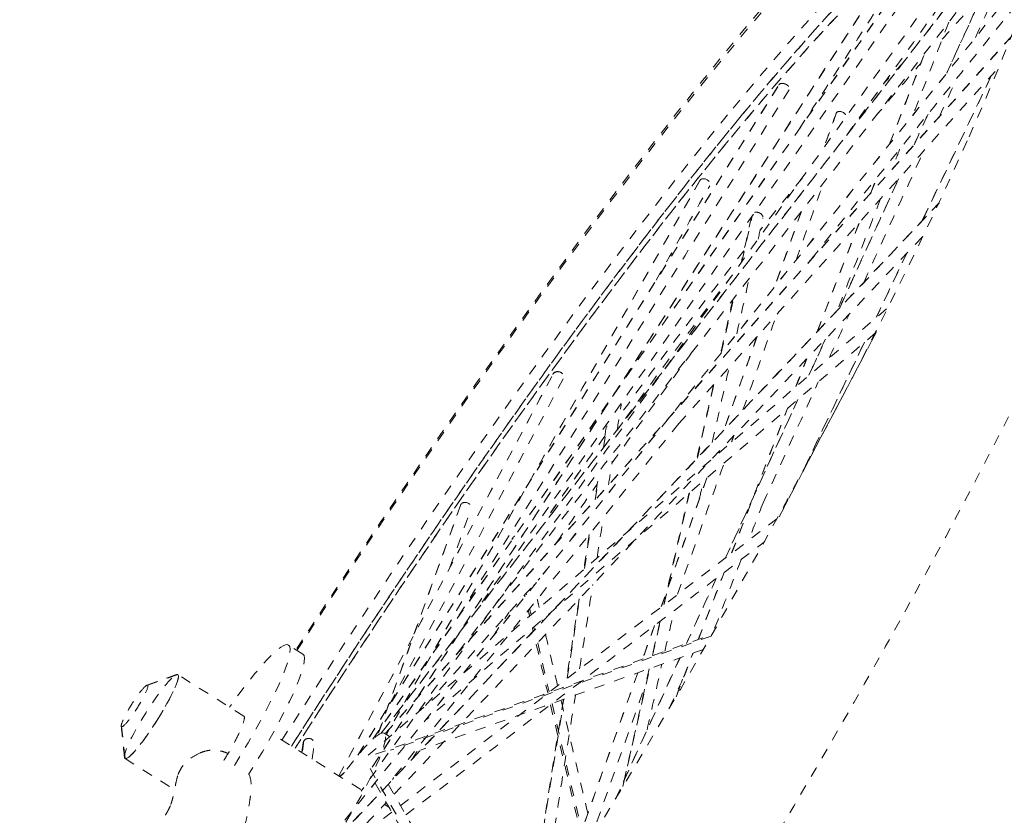
# Model space of a CAD drawing. Units: inches. Extents: x -59 to 363, y -535 to 202.
# Drawn here: x 170 to 179, y -109 to -102 of the extents above; entities that cross this region are included whole.
import ezdxf

# ---------------------------------------------------------------- set-up
doc = ezdxf.new("R2010")
doc.units = ezdxf.units.IN
doc.header["$MEASUREMENT"] = 0
doc.linetypes.add('DASHED', pattern=[0.2, 0.1, -0.1])
doc.layers.add('Unnamed [1]', color=7, linetype='Continuous', lineweight=0)

msp = doc.modelspace()

# ---------------------------------------------------------------- linework, layer by layer
at = {"layer": 'Unnamed [1]', "color": 178, "linetype": 'DASHED', "lineweight": 0}
for p, q in [((173.3198167, -108.6101843), (179.5498803, -100.6041684)), ((173.2437553, -108.6636882), (178.7158724, -100.8312951)), ((172.9784609, -109.4342206), (179.5869697, -101.2272082)), ((173.2377605, -108.9312722), (178.1956124, -101.2791645)), ((178.6966718, -102.3320933), (179.202272, -101.2233852)), ((179.3116965, -101.9846503), (173.3594557, -108.614151)), ((178.1552368, -103.0044829), (178.48906, -102.1398941)), ((179.1218016, -102.3540227), (178.4638942, -103.7354781)), ((173.1038378, -108.8139757), (177.1050055, -102.4404525)), ((177.6485898, -102.7084844), (177.5322319, -103.0366974)), ((178.3855429, -103.014354), (178.5189023, -102.7219161)), ((176.351726, -103.3512967), (173.3717526, -108.621881)), ((177.6785357, -104.5647183), (178.237539, -103.338905)), ((177.974788, -103.4718383), (178.0298329, -103.3292741)), ((172.7967615, -109.7207673), (178.6220313, -103.5700428)), ((176.7481418, -104.1274489), (176.8466182, -103.6921341)), ((177.3154797, -103.6480949), (177.0625534, -104.3615291)), ((177.4662972, -104.7888092), (177.8665983, -103.7520453)), ((178.3164447, -104.0450885), (178.0270314, -104.6527905)), ((176.5516772, -104.9959205), (176.6685241, -104.4793986)), ((173.1978522, -108.8181716), (178.1392953, -104.559778)), ((176.8949572, -104.834271), (176.5788873, -105.7258157)), ((177.1029773, -106.5501912), (178.0275741, -104.7932633)), ((177.3867456, -105.2045717), (177.5431578, -104.8615825)), ((177.9131929, -104.8918254), (177.3448079, -106.0853044)), ((177.2653903, -105.3091501), (177.3659622, -105.0486728)), ((172.9205361, -109.0130331), (174.9584825, -105.1893804)), ((176.3262128, -105.9925855), (176.4849472, -105.2909001)), ((176.5974644, -106.9353512), (177.280868, -105.4367461)), ((176.6541927, -106.8921274), (177.1838412, -105.5203589)), ((175.4340526, -105.8921766), (175.4664131, -105.6865155)), ((176.4916718, -105.971826), (176.4895809, -105.9777239)), ((175.3559257, -106.3886973), (175.384625, -106.2063045)), ((176.4176404, -106.1806478), (175.9845158, -107.402371)), ((176.0120365, -107.3814017), (176.2512279, -106.3240563)), ((174.0797119, -106.4350223), (173.2892537, -108.6274045)), ((177.0818357, -106.5702797), (172.6158829, -109.9730028)), ((175.2528997, -107.0434593), (175.3048254, -106.7134554)), ((174.573984, -106.7499081), (174.5755607, -106.7566022)), ((176.3361961, -107.7157262), (176.5817152, -107.0798413)), ((176.2232427, -107.7559652), (176.5048733, -107.1383901)), ((174.6988828, -107.2801909), (174.7019236, -107.2931014)), ((175.0890723, -108.084633), (175.2083026, -107.3268877)), ((174.7327302, -107.4238971), (174.746011, -107.4802832)), ((175.9013685, -107.8706096), (175.9758225, -107.5414856)), ((174.7736019, -107.5974262), (174.7801125, -107.6250684)), ((175.9201619, -107.5838954), (175.8065418, -107.9043858)), ((176.4568253, -107.6851642), (173.4111609, -108.7699706)), ((174.8091467, -107.7483387), (174.9188935, -108.2142909)), ((172.5779754, -107.8554121), (172.4421119, -107.7699892)), ((176.1278474, -108.2553411), (176.285613, -107.8467343)), ((175.5505161, -109.2311572), (176.1617271, -107.8908601)), ((175.7606979, -108.0336985), (175.1030357, -109.8887793)), ((175.6196882, -109.115777), (175.8735694, -107.9934952)), ((171.388968, -108.0502603), (171.1019575, -108.1522182)), ((172.0170898, -108.4449981), (171.3904646, -108.0510129)), ((174.8007988, -109.9166995), (175.0576863, -108.2841003)), ((174.9453526, -108.3266286), (175.2683181, -109.6978439)), ((170.8562435, -108.5461092), (170.8901714, -108.8498544)), ((173.1280899, -109.1435299), (172.2896648, -108.6163774)), ((172.5888999, -108.6807666), (172.5722358, -108.7940369)), ((173.4003921, -108.6398877), (173.351342, -108.6090479)), ((170.8886741, -108.8491014), (171.3590572, -109.1448508)), ((173.216289, -108.9445709), (174.4261332, -111.053606)), ((172.9650483, -108.9915428), (172.9320679, -109.0202833)), ((173.3958927, -109.3119087), (173.3535333, -109.2852756))]:
    msp.add_line(p, q, dxfattribs=at)
at = {"layer": 'Unnamed [1]', "color": 178, "linetype": 'DASHED', "lineweight": 0, "extrusion": (-3.69779e-32, -1.22465e-16, -1)}
for start_param, end_param in [(4.827772384, 6.625593065), (0.342407758, 0.760362725)]:
    msp.add_ellipse((173.1753773, -109.902323), major_axis=(6.5414583, 10.4040518), ratio=0.136064455, start_param=start_param, end_param=end_param, dxfattribs=at)
at = {"layer": 'Unnamed [1]', "color": 178, "linetype": 'DASHED', "lineweight": 0, "extrusion": (-2.46519e-32, -1.22465e-16, -1)}
for centre, major_axis, ratio, start_param, end_param in [((173.474159, -110.0901794), (6.0071865, 9.5543037), 0.136064455, 5.472246352, 6.572529205), ((174.4289939, -110.6905237), (6.5414583, 10.4040518), 0.136064455, 5.60818573, 5.683967039), ((174.4289939, -110.6905237), (6.5414583, 10.4040518), 0.136064455, 5.490743313, 5.570321356), ((173.474159, -110.0901794), (6.0071865, 9.5543037), 0.136064455, 4.767104333, 5.472246352), ((174.4289939, -110.6905237), (6.5414583, 10.4040518), 0.136064455, 5.088458574, 5.208623393), ((174.4289939, -110.6905237), (6.5414583, 10.4040518), 0.136064455, 5.009633632, 5.067413137), ((174.4289939, -110.6905237), (6.5414583, 10.4040518), 0.136064455, 4.918918384, 4.941998304), ((172.62767, -108.7059532), (0.0398754, 0.0250449), 0.98914346, 4.210515015, 4.282822218), ((174.4289939, -110.6905237), (6.5414583, 10.4040518), 0.136064455, 4.804263498, 4.8110147)]:
    msp.add_ellipse(centre, major_axis=major_axis, ratio=ratio, start_param=start_param, end_param=end_param, dxfattribs=at)
at = {"layer": 'Unnamed [1]', "color": 178, "linetype": 'DASHED', "lineweight": 0, "extrusion": (-1.2326e-32, -1.22465e-16, -1)}
for centre, major_axis, ratio, start_param, end_param in [((173.3843021, -110.0336826), (6.1682613, 9.8104897), 0.136064455, 5.472407053, 6.287515174), ((173.3843021, -110.0336826), (6.1682613, 9.8104897), 0.136064455, 4.765674153, 5.472407053), ((176.3933432, -103.3758913), (-0.0447513, 0.0192429), 0.760622808, 0.115447738, 0.167285124)]:
    msp.add_ellipse(centre, major_axis=major_axis, ratio=ratio, start_param=start_param, end_param=end_param, dxfattribs=at)
at = {"layer": 'Unnamed [1]', "color": 178, "linetype": 'DASHED', "lineweight": 0}
for centre, major_axis, start_param, end_param in [((173.4741701, -110.0901864), (-6.1664632, -9.8076299), 3.516334326, 3.952370908), ((174.1302123, -110.5026673), (-6.0071865, -9.5543037), 3.757567336, 3.798455537), ((173.4741701, -110.0901864), (-6.1664632, -9.8076299), 3.952370908, 4.659088253), ((174.1302123, -110.5026673), (-6.0071865, -9.5543037), 3.952761749, 4.027607557), ((174.1302123, -110.5026673), (-6.0071865, -9.5543037), 4.055559539, 4.2602871), ((174.2200691, -110.559164), (-6.1668573, -9.8082567), 4.102291784, 4.28153382), ((174.1302123, -110.5026673), (-6.0071865, -9.5543037), 4.283355776, 4.36834269), ((171.7628862, -108.8502825), (-0.6792253, -1.0802936), 3.141592654, 4.328095808), ((171.7628862, -108.8502825), (-0.6792253, -1.0802936), 1.596811596, 3.141592654), ((171.1395697, -108.4500574), (-0.2508955, -0.3990441), 1.596811596, 3.141592654), ((171.1395697, -108.4500574), (-0.2508955, -0.3990441), 3.167607923, 3.314555825), ((171.1395697, -108.4500574), (-0.2508955, -0.3990441), 3.141592654, 3.167607923), ((171.1395697, -108.4500574), (-0.2508955, -0.3990441), 0.026015269, 1.596811596), ((172.796546, -109.4914403), (-0.5547965, -0.8823921), 3.167607923, 4.243513641), ((172.796546, -109.4914403), (-0.5547965, -0.8823921), 0.026015269, 3.141592654), ((172.796546, -109.4914403), (-0.5547965, -0.8823921), 3.141592654, 3.167607923), ((171.1395697, -108.4500574), (-0.2508955, -0.3990441), 0, 0.026015269)]:
    msp.add_ellipse(centre, major_axis=major_axis, ratio=0.136064455, start_param=start_param, end_param=end_param, dxfattribs=at)
at = {"layer": 'Unnamed [1]', "color": 178, "linetype": 'DASHED', "lineweight": 0, "extrusion": (-3.08149e-32, -1.22465e-16, -1)}
for centre, major_axis, start_param, end_param in [((173.1753773, -109.902323), (6.5414583, 10.4040518), 0.760362725, 1.881343096), ((171.8987501, -108.9357058), (0.6792253, 1.0802936), 0, 1.544781058), ((172.9642857, -109.5969052), (0.5547965, 0.8823921), 0.788294343, 0.818302152)]:
    msp.add_ellipse(centre, major_axis=major_axis, ratio=0.136064455, start_param=start_param, end_param=end_param, dxfattribs=at)
at = {"layer": 'Unnamed [1]', "color": 178, "linetype": 'DASHED', "lineweight": 0}
msp.add_ellipse((171.1395697, -108.4500574), major_axis=(-0.2508955, -0.3990441), ratio=0.136064455, dxfattribs=at)
for points, knots in [([(180.2322944, -103.6234619), (180.6581835, -102.6677892), (180.9610407, -101.8655666), (181.2159129, -100.8952639), (181.267009, -100.6139427), (181.2826553, -100.2452971), (181.2722667, -100.014315), (181.1921059, -99.7706369), (181.0757575, -99.5965178), (180.9761907, -99.4898941), (180.8715735, -99.4003632), (180.7287299, -99.2968944), (180.5282995, -99.1832941), (180.3057084, -99.1017572), (180.0681264, -99.0753341), (179.7532548, -99.1269031), (179.4877414, -99.2595427), (178.9251727, -99.6280434), (178.2796953, -100.2060357), (177.2463977, -101.3423944), (176.0985193, -102.7244243), (175.1512957, -103.9832843), (174.1700121, -105.3581265), (173.506819, -106.3103027), (172.8432517, -107.3078047), (172.5133772, -107.8147928)], [0, 0, 0, 0, 0.125, 0.125, 0.1875, 0.1875, 0.21875, 0.25, 0.265625, 0.28125, 0.296875, 0.3125, 0.34375, 0.375, 0.40625, 0.4375, 0.5, 0.5, 0.625, 0.6875, 0.75, 0.875, 0.875, 0.9375, 1, 1, 1, 1]), ([(172.4706139, -108.7301477), (172.8677337, -108.1088691), (173.6716159, -106.8859891), (174.4672708, -105.7462982), (175.6175701, -104.1481586), (176.508015, -102.9953219), (177.4515205, -101.9087751), (177.7465532, -101.5893722), (178.1661153, -101.1515), (178.922535, -100.4304966), (179.4115898, -100.1926744), (179.6016848, -100.2657249)], [0, 0, 0, 0, 0.125, 0.25, 0.25, 0.5, 0.5625, 0.625, 0.625, 0.75, 1, 1, 1, 1]), ([(179.6047049, -101.159662), (179.6743569, -100.6351813), (179.5374716, -100.4115602), (179.0127187, -100.5894526), (178.551021, -100.8858074), (176.7007623, -102.6886193), (174.3663786, -105.8374746), (172.5044886, -108.7514475)], [0, 0, 0, 0, 0.25, 0.25, 0.375, 0.5, 1, 1, 1, 1]), ([(177.1050055, -102.4404525), (177.120784, -102.4236388), (177.1733416, -102.4326823), (177.1990597, -102.466859), (177.2008683, -102.4825512), (177.1983534, -102.4903229), (177.1968448, -102.4932805)], [0, 0, 0, 0, 0.625, 0.875, 0.9375, 1, 1, 1, 1]), ([(177.6482508, -102.7086734), (177.6595306, -102.6933323), (177.7082746, -102.6943808), (177.7404994, -102.7313416), (177.7433974, -102.7427778)], [0, 0, 0, 0, 0.625, 1, 1, 1, 1]), ([(176.3516537, -103.3512493), (176.3670836, -103.3298469), (176.4097102, -103.3326503), (176.4478825, -103.3737898), (176.4502514, -103.3902413), (176.4428356, -103.4047627)], [0, 0, 0, 0, 0.625, 0.625, 1, 1, 1, 1]), ([(173.8772765, -114.5934069), (174.5004695, -113.6869269), (175.4409176, -112.2594936), (176.6533273, -110.3004172), (177.8018767, -108.3628762), (178.581512, -106.9503843), (179.49992, -105.1896666), (179.900722, -104.3674926), (180.2322943, -103.623462)], [0, 0, 0, 0, 0.25, 0.375, 0.5, 0.75, 0.75, 1, 1, 1, 1]), ([(176.8708651, -103.6574636), (176.8785332, -103.6552197), (176.8959427, -103.6539632), (176.9374032, -103.6695512), (176.9522067, -103.6970663), (176.9485617, -103.7128921)], [0, 0, 0, 0, 0.25, 0.5, 1, 1, 1, 1]), ([(174.9572522, -105.1901768), (174.9703884, -105.1711601), (175.0134856, -105.1642984), (175.0441463, -105.1877914), (175.0534434, -105.2044186), (175.0586764, -105.2157621), (175.0520283, -105.2402792), (175.0480117, -105.2457007)], [0, 0, 0, 0, 0.5, 0.75, 0.75, 0.875, 1, 1, 1, 1]), ([(174.9584825, -105.1893804), (174.9776727, -105.1644138), (175.0322547, -105.1669779), (175.0559265, -105.2062833), (175.0566598, -105.2252991), (175.0532581, -105.2356678), (175.0513525, -105.2398375)], [0, 0, 0, 0, 0.625, 0.875, 0.9375, 1, 1, 1, 1]), ([(174.0791873, -106.4347297), (174.0951696, -106.4072195), (174.1509683, -106.4090342), (174.1762458, -106.4483919), (174.176456, -106.468483), (174.1755115, -106.4745992), (174.1739496, -106.4794072)], [0, 0, 0, 0, 0.625, 0.875, 0.9375, 1, 1, 1, 1]), ([(171.8269951, -108.8677872), (171.8546849, -108.823412), (171.8808993, -108.7791633), (171.928624, -108.6939301), (171.9524825, -108.6488662), (171.9941387, -108.5606688), (172.0248945, -108.4836403), (172.024781, -108.4498351), (172.0170881, -108.4449974)], [0, 0, 0, 0, 0.25, 0.25, 0.5, 0.5, 0.75, 1, 1, 1, 1]), ([(171.1503805, -111.4596678), (171.089529, -111.3641104), (171.0493056, -111.257416), (170.9827013, -111.0776937), (170.9539392, -110.9995614), (170.8921847, -110.8413173), (170.8306444, -110.7194925), (170.7702048, -110.6390922), (170.7398981, -110.6040172), (170.717977, -110.5795737), (170.6651566, -110.5280263), (170.5798261, -110.4611377), (170.5233217, -110.4222437), (170.4332104, -110.36412), (170.2457514, -110.2557366), (170.0636118, -110.1787801), (169.937954, -110.1286881), (169.9089838, -110.117513), (169.8403715, -110.0913676), (169.7211068, -110.0471803), (169.4217001, -109.9399534), (169.1500737, -109.8451995), (168.6487871, -109.6640394), (168.2695126, -109.5068522), (168.08263, -109.4163255), (168.0222678, -109.3860263), (167.9860088, -109.3675122), (167.8549373, -109.2967645), (167.7030137, -109.1966924), (167.5962577, -109.0736941), (167.5468918, -108.9960889), (167.5010097, -108.8649756), (167.4886529, -108.7303723), (167.4741177, -108.633023)], [0, 0, 0, 0, 0.0625, 0.0625, 0.078125, 0.09375, 0.140625, 0.1640625, 0.1640625, 0.171875, 0.1875, 0.1953125, 0.203125, 0.203125, 0.21875, 0.25, 0.25, 0.26171875, 0.26171875, 0.28125, 0.3125, 0.375, 0.375, 0.5, 0.5703125, 0.5703125, 0.59375, 0.625, 0.75, 0.78125, 0.8125, 0.875, 1, 1, 1, 1]), ([(172.5885405, -108.6805249), (172.6011428, -108.6614806), (172.6382759, -108.6504358), (172.6682524, -108.6674432), (172.6828129, -108.6852118), (172.6889078, -108.6958153), (172.6853226, -108.7163365)], [0, 0, 0, 0, 0.5, 0.75, 0.75, 1, 1, 1, 1]), ([(171.6014913, -108.7958304), (171.6230757, -108.7866234), (171.6462082, -108.7792063), (171.6859295, -108.7706003), (171.7140423, -108.7674554), (171.7515401, -108.7686267), (171.7951893, -108.7749632), (171.8236001, -108.7836081), (171.8427919, -108.7907437)], [0, 0, 0, 0, 0.25, 0.25, 0.5, 0.625, 0.75, 1, 1, 1, 1]), ([(171.6014913, -108.7958304), (171.5701179, -108.809213), (171.5094226, -108.8437187), (171.4621393, -108.8909913), (171.431911, -108.926735), (171.4086878, -108.9609601), (171.3935675, -108.9965338), (171.3890924, -109.012181)], [0, 0, 0, 0, 0.25, 0.5, 0.5, 0.75, 1, 1, 1, 1]), ([(166.8553271, -108.9584307), (166.8704199, -109.0104979), (166.9108545, -109.1088885), (167.0205593, -109.2634229), (167.1279429, -109.3647146), (167.2972496, -109.4876603), (167.4475867, -109.576183), (167.651094, -109.6772527), (167.8393887, -109.7647392), (168.1978853, -109.9237888), (168.5522467, -110.085591), (168.9172408, -110.2793549), (169.0417197, -110.3504636), (169.273296, -110.4930105), (169.491986, -110.6372927), (169.7268408, -110.8122818), (169.8675508, -110.9271472), (169.9411272, -110.9900755), (169.9742003, -111.0193843), (170.0349827, -111.0742552), (170.1226403, -111.1559749), (170.3238589, -111.3745594), (170.3882532, -111.4862435), (170.436764, -111.5892481), (170.4616312, -111.6544769), (170.4850522, -111.7500252), (170.4935228, -111.8274201), (170.493582, -111.8689184)], [0, 0, 0, 0, 0.078125, 0.125, 0.1875, 0.1875, 0.25, 0.28125, 0.3125, 0.375, 0.5, 0.5, 0.5625, 0.5625, 0.625, 0.6875, 0.71875, 0.734375, 0.75, 0.75, 0.7890625, 0.8125, 0.890625, 0.890625, 0.9375, 0.96875, 1, 1, 1, 1]), ([(171.3890928, -109.0121819), (171.3834991, -109.031751), (171.3730653, -109.0745835), (171.3581601, -109.1493336), (171.3435578, -109.2217527), (171.3307354, -109.2663225), (171.3255901, -109.279628), (171.3228865, -109.2858965)], [0, 0, 0, 0, 0.125, 0.25, 0.5, 0.75, 1, 1, 1, 1]), ([(172.0266884, -109.4982781), (172.0402566, -109.4349247), (172.0560154, -109.3583854), (172.0735812, -109.2542838), (172.0826876, -109.1915674), (172.0866449, -109.1470396), (172.0878879, -109.1273667)], [0, 0, 0, 0, 0.5, 0.5, 0.75, 1, 1, 1, 1]), ([(171.3202224, -109.2972717), (171.3177148, -109.3030317), (171.3053645, -109.3284777), (171.2835017, -109.3685251), (171.2583345, -109.4137615), (171.2287768, -109.4679775), (171.2161993, -109.4923591), (171.1947343, -109.5349693), (171.1515179, -109.6253078), (171.1195929, -109.7036346), (171.0901954, -109.7762179), (171.0765793, -109.8098633), (171.0670087, -109.8330079), (171.0575798, -109.8553485), (171.0311645, -109.9174149), (171.0048894, -109.9763403), (170.9707425, -110.0530222), (170.9530426, -110.0928135), (170.9400903, -110.1221012), (170.9130341, -110.1837459), (170.8817053, -110.2556272), (170.8484545, -110.3327684), (170.8223679, -110.3934777), (170.8132528, -110.4147065), (170.8051529, -110.4335864), (170.7788964, -110.49485), (170.7567379, -110.5467293), (170.7341527, -110.6000674)], [0, 0, 0, 0, 0.03125, 0.0625, 0.09375, 0.1171875, 0.15625, 0.15625, 0.21875, 0.375, 0.375, 0.453125, 0.484375, 0.5, 0.5, 0.625, 0.625, 0.65625, 0.703125, 0.703125, 0.75, 0.8125, 0.828125, 0.84375, 0.875, 0.875, 1, 1, 1, 1])]:
    msp.add_open_spline(points, degree=3, knots=knots, dxfattribs=at)
for points in [[(179.3435133, -100.5166443), (177.2729599, -103.3972811), (175.2024065, -106.2779179), (173.1318532, -109.1585547)], [(179.5494721, -100.6035541), (177.4724889, -103.2726056), (175.3955057, -105.941657), (173.3185225, -108.6107085)], [(177.7452494, -102.9220277), (178.3081396, -102.1389122), (178.8710299, -101.3557967), (179.4339202, -100.5726811)], [(174.057158, -107.8351578), (175.9039126, -105.4619644), (177.7506671, -103.0887709), (179.5974217, -100.7155775)], [(173.2421548, -108.6651431), (175.0661443, -106.0544163), (176.8901338, -103.4436895), (178.7141233, -100.8329627)], [(178.8072019, -100.8858692), (177.2769469, -103.0761657), (175.7466919, -105.2664621), (174.2164369, -107.4567585)], [(178.9682764, -101.9944044), (179.0917048, -101.7237439), (179.2151331, -101.4530834), (179.3385615, -101.1824228)], [(172.9780177, -109.433993), (175.1811554, -106.6979478), (177.3842932, -103.9619025), (179.5874309, -101.2258573)], [(178.1942651, -101.2808786), (176.541446, -103.8318926), (174.8886269, -106.3829066), (173.2358079, -108.9339207)], [(179.2008571, -101.2251818), (179.0323806, -101.5946263), (178.8639042, -101.9640707), (178.6954277, -102.3335151)], [(177.2941428, -102.8653854), (177.6248558, -102.3549524), (177.9555687, -101.8445194), (178.2862817, -101.3340864)], [(179.4795912, -101.5288359), (178.7852909, -102.3910776), (178.0909905, -103.2533193), (177.3966902, -104.1155609)], [(178.7146589, -101.8499581), (178.6009889, -102.144359), (178.4873188, -102.43876), (178.3736487, -102.733161)], [(179.3123371, -101.9820967), (177.3276916, -104.1925598), (175.3430461, -106.4030229), (173.3584006, -108.613486)], [(178.1527645, -103.0069086), (178.2639152, -102.7190328), (178.3750659, -102.431157), (178.4862165, -102.1432812)], [(176.1488147, -105.6652795), (177.1650897, -104.5333703), (178.1813648, -103.4014611), (179.1976398, -102.2695519)], [(177.1048366, -102.4396966), (177.1127406, -102.4312495), (177.1275619, -102.4289767), (177.1432403, -102.4316301)], [(178.4634351, -103.7346521), (178.682544, -103.2745734), (178.9016529, -102.8144947), (179.1207618, -102.354416)], [(178.6251807, -102.7467637), (178.6802852, -102.6259274), (178.7353897, -102.5050912), (178.7904942, -102.3842549)], [(173.1017899, -108.8164682), (174.4353048, -106.6922913), (175.7688197, -104.5681144), (177.1023346, -102.4439375)], [(177.1971079, -102.4934401), (176.1435365, -104.1716906), (175.0899651, -105.849941), (174.0363937, -107.5281915)], [(177.1003391, -102.4470992), (177.101356, -102.444243), (177.1028856, -102.4417817), (177.1048366, -102.4396966)], [(177.6453009, -102.7142056), (177.6460428, -102.7121674), (177.6470366, -102.7103248), (177.6482508, -102.7086734)], [(177.6449525, -102.7149914), (177.6065424, -102.8233355), (177.5681324, -102.9316795), (177.5297223, -103.0400236)], [(178.5176968, -102.7232534), (178.4732899, -102.8206312), (178.4288831, -102.918009), (178.3844763, -103.0153867)], [(177.9064298, -104.3228803), (178.0967221, -103.9055968), (178.2870144, -103.4883133), (178.4773067, -103.0710298)], [(178.2482625, -103.0579062), (178.2236063, -103.1217649), (178.19895, -103.1856237), (178.1742938, -103.2494824)], [(176.3496506, -103.3544793), (175.3569501, -105.1102371), (174.3642496, -106.8659949), (173.3715491, -108.6217527)], [(176.3498275, -103.3541271), (176.3500672, -103.353695), (176.3503167, -103.3532712), (176.3505759, -103.3528555)], [(178.236496, -103.3398859), (178.0501942, -103.748419), (177.8638923, -104.156952), (177.6775904, -104.565485)], [(177.9725311, -103.473706), (177.9908445, -103.4262752), (178.0091578, -103.3788444), (178.0274711, -103.3314135)], [(175.9357225, -104.3022236), (176.1048943, -104.0030148), (176.2740661, -103.703806), (176.4432379, -103.4045972)], [(177.2639537, -104.1108801), (177.3501029, -103.8678774), (177.4362521, -103.6248747), (177.5224013, -103.381872)], [(178.0661218, -103.5296435), (177.9301892, -103.8817034), (177.7942567, -104.2337634), (177.6583241, -104.5858233)], [(178.623268, -103.5671963), (176.6817312, -105.6172057), (174.7401944, -107.6672151), (172.7986576, -109.7172245)], [(176.8412865, -103.6997346), (176.8084949, -103.8446901), (176.7757032, -103.9896456), (176.7429116, -104.134601)], [(176.9038017, -103.910845), (176.9187263, -103.8448712), (176.9336508, -103.7788974), (176.9485753, -103.7129236)], [(177.3131558, -103.6508971), (177.2288781, -103.8886208), (177.1446004, -104.1263446), (177.0603227, -104.3640684)], [(177.4642593, -104.79011), (177.5976417, -104.4446548), (177.7310241, -104.0991995), (177.8644066, -103.7537443)], [(173.4448121, -109.1888929), (175.1227966, -107.4171603), (176.8007811, -105.6454277), (178.4787656, -103.8736952)], [(178.0261897, -104.6527677), (178.1228329, -104.4498391), (178.2194761, -104.2469105), (178.3161192, -104.0439819)], [(176.70004, -104.8115739), (176.7396663, -104.6364058), (176.7792926, -104.4612377), (176.8189189, -104.2860696)], [(176.6634777, -104.4857383), (176.6245574, -104.6577858), (176.585637, -104.8298332), (176.5467166, -105.0018806)], [(176.7590943, -105.534947), (176.8664707, -105.2320683), (176.9738471, -104.9291896), (177.0812235, -104.6263109)], [(177.5806935, -105.0371728), (177.6441583, -104.8980037), (177.7076231, -104.7588345), (177.7710879, -104.6196654)], [(178.017286, -104.8021192), (176.591359, -106.0309422), (175.1654319, -107.2597651), (173.7395048, -108.4885881)], [(176.8928689, -104.8364086), (176.7875353, -105.1335253), (176.6822016, -105.430642), (176.576868, -105.7277587)], [(178.0271093, -104.7935451), (177.7189047, -105.3791985), (177.4107001, -105.9648519), (177.1024955, -106.5505052)], [(177.3369092, -106.1000999), (177.5287103, -105.6973613), (177.7205114, -105.2946227), (177.9123125, -104.8918841)], [(177.5421979, -104.8623811), (177.4900789, -104.9766707), (177.4379598, -105.0909603), (177.3858407, -105.2052499)], [(176.4663683, -105.8445192), (176.520097, -105.6070114), (176.5738258, -105.3695036), (176.6275545, -105.1319958)], [(177.2631038, -105.3110946), (177.2966958, -105.2240928), (177.3302877, -105.1370909), (177.3638796, -105.0500891)], [(172.9200613, -109.0127345), (173.5983136, -107.7401782), (174.276566, -106.467622), (174.9548183, -105.1950658)], [(174.9527158, -105.1989996), (174.9538848, -105.1957748), (174.9554162, -105.1928347), (174.9572522, -105.1901768)], [(174.9551014, -105.1952089), (174.9562087, -105.1928781), (174.9573823, -105.1908158), (174.9584825, -105.1893804)], [(175.0516796, -105.2400084), (174.4984723, -106.2779517), (173.9452649, -107.315895), (173.3920576, -108.3538383)], [(176.4801612, -105.2960888), (176.4272775, -105.5298613), (176.3743937, -105.7636338), (176.32151, -105.9974063)], [(176.9504085, -106.4192965), (177.1251989, -106.0360066), (177.2999892, -105.6527167), (177.4747795, -105.2694268)], [(175.5644382, -105.7245483), (175.5775705, -105.6410885), (175.5907028, -105.5576288), (175.6038351, -105.474169)], [(177.2799598, -105.4374313), (177.0521667, -105.9369488), (176.8243735, -106.4364662), (176.5965803, -106.9359836)], [(176.6520198, -106.893778), (176.8285848, -106.4364816), (177.0051498, -105.9791853), (177.1817148, -105.5218889)], [(176.1488147, -105.6652796), (175.2289938, -106.807592), (174.3091729, -107.9499044), (173.389352, -109.0922168)], [(175.4610714, -105.6945767), (175.4503685, -105.7625971), (175.4396656, -105.8306174), (175.4289627, -105.8986377)], [(174.9305316, -106.5135214), (175.1040517, -106.2652395), (175.2774446, -106.0205809), (175.4471871, -105.7844864)], [(176.6516382, -105.8380507), (176.6583847, -105.8190207), (176.6651312, -105.7999907), (176.6718777, -105.7809607)], [(176.4896445, -105.9737916), (176.488996, -105.9756208), (176.4883476, -105.9774499), (176.4876991, -105.9792791)], [(175.4820464, -106.2481741), (175.4939688, -106.1724034), (175.5058912, -106.0966326), (175.5178136, -106.0208619)], [(176.1387423, -107.2847864), (176.28576, -106.8700906), (176.4327777, -106.4553948), (176.5797954, -106.0406991)], [(175.3794386, -106.2133784), (175.3699575, -106.2736342), (175.3604763, -106.33389), (175.3509951, -106.3941458)], [(176.4157543, -106.1822151), (176.271404, -106.5893869), (176.1270537, -106.9965587), (175.9827034, -107.4037304)], [(176.3449249, -106.3813597), (176.3578574, -106.3241918), (176.3707898, -106.2670238), (176.3837223, -106.2098559)], [(176.2467505, -106.3278804), (176.1670586, -106.6801586), (176.0873666, -107.0324368), (176.0076747, -107.384715)], [(174.0749336, -106.4446371), (173.8124574, -107.1726303), (173.5499812, -107.9006234), (173.287505, -108.6286166)], [(174.0760426, -106.4413282), (174.0769487, -106.4389674), (174.0780024, -106.4367694), (174.0791873, -106.4347297)], [(176.9504086, -106.4192963), (176.9053503, -106.5359956), (176.8602919, -106.6526949), (176.8152336, -106.7693942)], [(173.9754612, -107.032451), (174.0416353, -106.8489132), (174.1078094, -106.6653755), (174.1739835, -106.4818377)], [(175.373228, -106.9397481), (175.3935244, -106.8107583), (175.4138208, -106.6817685), (175.4341172, -106.5527787)], [(175.2997821, -106.7196202), (175.2825848, -106.8289145), (175.2653875, -106.9382087), (175.2481901, -107.0475029)], [(173.5569918, -109.3844545), (174.6912091, -108.5202655), (175.8254264, -107.6560765), (176.9596437, -106.7918876)], [(174.5654021, -106.7711425), (174.5664292, -106.7628157), (174.5691935, -106.7557386), (174.5732008, -106.7498929)], [(174.5732008, -106.7498929), (174.5777225, -106.7432968), (174.5838269, -106.7382686), (174.5908039, -106.734782)], [(176.7427554, -106.9571097), (176.6511581, -107.1943433), (176.5595607, -107.4315768), (176.4679633, -107.6688104)], [(176.3344138, -107.7163647), (176.4161233, -107.5047405), (176.4978327, -107.2931163), (176.5795421, -107.0814921)], [(173.7437494, -108.3439988), (174.106147, -107.9403668), (174.4685446, -107.5367347), (174.8309422, -107.1331026)], [(174.7742585, -107.2032667), (174.7738214, -107.2014111), (174.7733844, -107.1995554), (174.7729473, -107.1976998)], [(175.2072522, -107.9945758), (175.2491806, -107.7281079), (175.291109, -107.46164), (175.3330374, -107.195172)], [(176.5039874, -107.1390266), (176.4101712, -107.3447519), (176.316355, -107.5504772), (176.2225388, -107.7562026)], [(174.6857006, -107.2948623), (174.6868171, -107.2996029), (174.6879337, -107.3043434), (174.6890502, -107.3090839)], [(174.8237281, -107.4132998), (174.8175066, -107.3868853), (174.8112851, -107.3604707), (174.8050636, -107.3340562)], [(175.2034262, -107.3319917), (175.1637661, -107.5840441), (175.1241059, -107.8360965), (175.0844458, -108.0881489)], [(179.0776617, -133.7305942), (182.9011065, -124.937273), (186.7245507, -116.1439535), (190.547995, -107.3506337)], [(174.7198571, -107.4398808), (174.7239639, -107.4573171), (174.7280708, -107.4747535), (174.7321776, -107.4921898)], [(176.0173769, -107.8292854), (176.0464839, -107.7006179), (176.0755909, -107.5719504), (176.1046979, -107.4432829)], [(174.8549851, -107.5460076), (174.8537635, -107.5408212), (174.8525419, -107.5356347), (174.8513203, -107.5304482)], [(175.971461, -107.5447977), (175.9467876, -107.6538664), (175.9221142, -107.7629351), (175.8974408, -107.8720038)], [(174.7597707, -107.609342), (174.7621092, -107.6192706), (174.7644477, -107.6291993), (174.7667863, -107.639128)], [(175.9183493, -107.5852555), (175.8805736, -107.69181), (175.842798, -107.7983645), (175.8050223, -107.904919)], [(173.268464, -108.8083999), (174.3342163, -108.4287996), (175.3999686, -108.0491993), (176.465721, -107.6695991)], [(174.9981617, -108.1538931), (174.9601139, -107.9923535), (174.9220662, -107.830814), (174.8840184, -107.6692745)], [(176.3844299, -107.8115375), (175.4885983, -108.1306153), (174.5927666, -108.4496931), (173.6969349, -108.7687709)], [(174.7958194, -107.762394), (174.8321021, -107.9164395), (174.8683848, -108.070485), (174.9046675, -108.2245305)], [(176.1240206, -108.2612748), (176.1772915, -108.1233054), (176.2305623, -107.985336), (176.2838332, -107.8473666)], [(176.1610229, -107.8910979), (175.9567379, -108.3390654), (175.7524529, -108.7870329), (175.5481678, -109.2350004)], [(175.7591783, -108.034232), (175.540006, -108.6524558), (175.3208336, -109.2706796), (175.1016613, -109.8889034)], [(175.8696414, -107.9948913), (175.7844151, -108.3716338), (175.6991889, -108.7483762), (175.6139627, -109.1251187)], [(175.8483509, -108.5764647), (175.8954265, -108.3683671), (175.9425021, -108.1602696), (175.9895776, -107.952172)], [(171.3774127, -108.0510796), (171.2836968, -108.084927), (171.189981, -108.1187744), (171.0962652, -108.1526218)], [(175.3044327, -109.6381399), (175.4828992, -109.1347359), (175.6613657, -108.6313319), (175.8398322, -108.127928)], [(176.0616713, -108.3681685), (176.1078593, -108.2668849), (176.1540473, -108.1656014), (176.2002352, -108.0643179)], [(171.096265, -108.1526219), (171.0851968, -108.1566195), (171.0431321, -108.198026), (170.9500023, -108.3310675), (170.8705352, -108.4726068), (170.8515368, -108.528263), (170.8527321, -108.5400005)], [(170.8562435, -108.5461092), (170.8640476, -108.5493759), (170.9063873, -108.5124457), (171.0123919, -108.3619901), (171.0988635, -108.2039451), (171.1097775, -108.1552723), (171.1019575, -108.1522182)], [(171.1019575, -108.1522182), (171.1004943, -108.1516468), (171.0985905, -108.151782), (171.096265, -108.1526219)], [(175.0533725, -108.2856288), (174.9678036, -108.8294458), (174.8822347, -109.3732627), (174.7966658, -109.9170797)], [(174.9063429, -109.9069468), (174.9935195, -109.3529132), (175.080696, -108.7988795), (175.1678725, -108.2448459)], [(175.2850004, -109.3717248), (175.2003544, -109.0123429), (175.1157084, -108.6529611), (175.0310623, -108.2935792)], [(174.9312449, -108.3373702), (175.0396024, -108.7974239), (175.1479599, -109.2574777), (175.2563174, -109.7175314)], [(170.8527321, -108.5400005), (170.8530688, -108.5433071), (170.8542305, -108.545378), (170.8562435, -108.5461092)], [(170.8527323, -108.5400024), (170.8628361, -108.6391536), (170.8729398, -108.7383048), (170.8830436, -108.8374561)], [(172.5808505, -108.7010884), (172.5818189, -108.6944546), (172.583876, -108.6885619), (172.5867691, -108.6834231)], [(171.8427919, -108.7907437), (171.8510954, -108.793831), (171.8593901, -108.7972757), (171.8675995, -108.8010219)], [(172.5808085, -108.7015555), (172.5764153, -108.7314174), (172.572022, -108.7612794), (172.5676288, -108.7911414)], [(172.6663841, -108.8532289), (172.6731001, -108.8075786), (172.6798161, -108.7619284), (172.6865321, -108.7162782)], [(172.0660399, -108.9956904), (172.0833115, -109.0368246), (172.0904639, -109.0828905), (172.0876513, -109.1273526)], [(172.9725931, -108.9813282), (172.9582722, -108.9938081), (172.9439513, -109.0062879), (172.9296304, -109.0187678)], [(174.409804, -111.0793903), (174.0275163, -110.4129754), (173.6452286, -109.7465605), (173.2629409, -109.0801455)], [(173.3898198, -109.0930326), (173.7507096, -109.7221461), (174.1115994, -110.3512596), (174.4724893, -110.9803732)], [(173.0461757, -109.6098009), (173.1542491, -109.4956895), (173.2623225, -109.3815781), (173.3703959, -109.2674667)]]:
    msp.add_open_spline(points, degree=3, dxfattribs=at)

doc.saveas('drawing.dxf')
